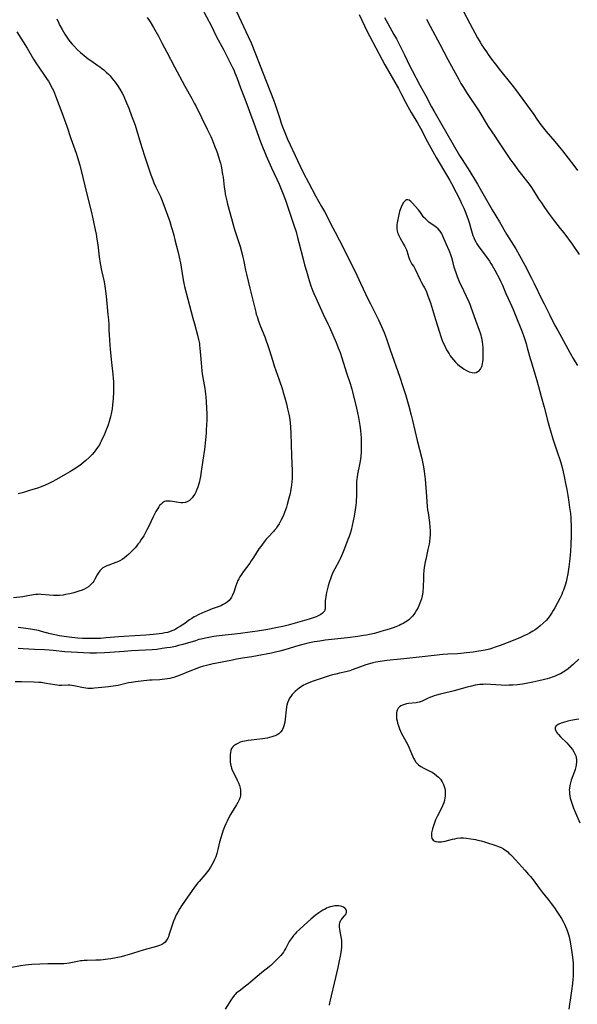
# Model space of a CAD drawing. Units: inches. Extents: x 2033782 to 2038772, y 221327 to 226771.
# Drawn here: x 2035699 to 2035861, y 222560 to 222847 of the extents above; entities that cross this region are included whole.
import ezdxf

# ---------------------------------------------------------------- set-up
doc = ezdxf.new("R2010")
doc.units = ezdxf.units.IN
doc.header["$MEASUREMENT"] = 0
doc.layers.add('c_18_T13S_R18E', color=66, linetype='Continuous')

msp = doc.modelspace()

# ---------------------------------------------------------------- linework, layer by layer
at = {"layer": 'c_18_T13S_R18E'}
for points in [[(2035760.68, 222852.33, 994), (2035765.47, 222842.13, 994), (2035766.29, 222840.25, 994), (2035767.59, 222837.07, 994), (2035769.79, 222831.33, 994), (2035772.82, 222823.62, 994), (2035773.31, 222822.32, 994), (2035773.73, 222821.11, 994), (2035774.65, 222818.18, 994), (2035775.1, 222816.82, 994), (2035775.45, 222815.83, 994), (2035775.91, 222814.61, 994), (2035776.52, 222813.14, 994), (2035776.94, 222812.19, 994), (2035780.58, 222804.34, 994), (2035781.57, 222802.31, 994), (2035782.98, 222799.6, 994), (2035785.07, 222795.73, 994), (2035786.82, 222792.61, 994), (2035787.64, 222791.13, 994), (2035790.14, 222786.38, 994), (2035790.8, 222785.12, 994), (2035792.02, 222782.72, 994), (2035793.58, 222779.71, 994), (2035794.73, 222777.45, 994), (2035796.63, 222773.6, 994), (2035798.2, 222770.2, 994), (2035800.45, 222765.52, 994), (2035801.1, 222764.2, 994), (2035802.64, 222761.14, 994), (2035803.4, 222759.57, 994), (2035804.72, 222756.71, 994), (2035805.09, 222755.85, 994), (2035805.38, 222755.09, 994), (2035805.85, 222753.78, 994), (2035806.86, 222750.84, 994), (2035809.69, 222742.82, 994), (2035810.55, 222740.17, 994), (2035811.26, 222737.83, 994), (2035812.24, 222734.36, 994), (2035812.94, 222731.75, 994), (2035813.31, 222730.25, 994), (2035814.69, 222724.39, 994), (2035816.02, 222719.13, 994), (2035816.32, 222717.74, 994), (2035816.52, 222716.68, 994), (2035816.74, 222715.41, 994), (2035816.95, 222713.9, 994), (2035817.04, 222713.15, 994), (2035817.16, 222711.91, 994), (2035817.45, 222708.11, 994), (2035817.66, 222705.17, 994), (2035817.75, 222704.2, 994), (2035817.86, 222703.36, 994), (2035818.29, 222700.5, 994), (2035818.43, 222699.18, 994), (2035818.48, 222698.15, 994), (2035818.49, 222697.75, 994), (2035818.46, 222696.9, 994), (2035818.39, 222696.05, 994), (2035818.27, 222695, 994), (2035818.15, 222694.21, 994), (2035817.85, 222692.64, 994), (2035817.18, 222689.73, 994), (2035817.04, 222689.08, 994), (2035816.84, 222687.97, 994), (2035816.67, 222686.63, 994), (2035816.55, 222685.21, 994), (2035816.51, 222684.55, 994), (2035816.4, 222681.26, 994), (2035816.37, 222680.7, 994), (2035816.31, 222680.13, 994), (2035816.23, 222679.61, 994), (2035816.13, 222679.1, 994), (2035815.93, 222678.29, 994), (2035815.68, 222677.5, 994), (2035815.32, 222676.55, 994), (2035814.95, 222675.74, 994), (2035814.54, 222674.96, 994), (2035814.11, 222674.27, 994), (2035813.74, 222673.74, 994), (2035813.33, 222673.24, 994), (2035812.8, 222672.68, 994), (2035812.24, 222672.17, 994), (2035811.85, 222671.86, 994), (2035811.36, 222671.52, 994), (2035810.66, 222671.11, 994), (2035809.93, 222670.74, 994), (2035809.44, 222670.52, 994), (2035808.5, 222670.14, 994), (2035807.72, 222669.86, 994), (2035806.51, 222669.45, 994), (2035805.45, 222669.11, 994), (2035804.09, 222668.71, 994), (2035802.24, 222668.21, 994), (2035800.78, 222667.88, 994), (2035799.95, 222667.72, 994), (2035799.07, 222667.56, 994), (2035797.43, 222667.31, 994), (2035794.43, 222666.93, 994), (2035787.91, 222666.19, 994), (2035786.31, 222665.97, 994), (2035784.78, 222665.71, 994), (2035783.34, 222665.42, 994), (2035781.75, 222665.05, 994), (2035779.96, 222664.58, 994), (2035776.4, 222663.53, 994), (2035774.67, 222663.05, 994), (2035773.37, 222662.73, 994), (2035772.19, 222662.47, 994), (2035768.08, 222661.63, 994), (2035766.49, 222661.36, 994), (2035763.8, 222660.95, 994), (2035762.08, 222660.67, 994), (2035760.84, 222660.44, 994), (2035758.37, 222659.94, 994), (2035755.84, 222659.47, 994), (2035755.13, 222659.32, 994), (2035754.44, 222659.17, 994), (2035753.26, 222658.86, 994), (2035752.44, 222658.63, 994), (2035751.16, 222658.22, 994), (2035749.98, 222657.8, 994), (2035748.91, 222657.39, 994), (2035745.08, 222655.82, 994), (2035744.29, 222655.52, 994), (2035743.79, 222655.36, 994), (2035743.28, 222655.22, 994), (2035742.59, 222655.06, 994), (2035741.89, 222654.93, 994), (2035741.1, 222654.82, 994), (2035740.39, 222654.75, 994), (2035739.66, 222654.7, 994), (2035737.43, 222654.59, 994), (2035736.7, 222654.53, 994), (2035732.62, 222654.1, 994), (2035731.47, 222653.93, 994), (2035730.57, 222653.75, 994), (2035727.51, 222653.04, 994), (2035726.79, 222652.9, 994), (2035726.07, 222652.78, 994), (2035724.76, 222652.62, 994), (2035722.74, 222652.45, 994), (2035720.68, 222652.19, 994), (2035720.03, 222652.14, 994), (2035719.39, 222652.13, 994), (2035718.74, 222652.17, 994), (2035718.1, 222652.24, 994), (2035716.96, 222652.45, 994), (2035715.1, 222652.85, 994), (2035714.57, 222652.95, 994), (2035714.03, 222653.03, 994), (2035713.45, 222653.09, 994), (2035712.94, 222653.1, 994), (2035710.98, 222653.04, 994), (2035710.37, 222653.05, 994), (2035709.72, 222653.11, 994), (2035709.07, 222653.2, 994), (2035706.59, 222653.64, 994), (2035705.13, 222653.84, 994), (2035704.39, 222653.92, 994), (2035702.91, 222654, 994), (2035699.38, 222654.09, 994), (2035697.48, 222654.08, 994)], [(2035751.84, 222850.6, 996), (2035754.7, 222845.11, 996), (2035756.14, 222842.24, 996), (2035758.33, 222838.15, 996), (2035760.42, 222834.07, 996), (2035760.9, 222833.08, 996), (2035761.23, 222832.36, 996), (2035761.58, 222831.52, 996), (2035762.13, 222830.15, 996), (2035763.24, 222827.2, 996), (2035764.49, 222823.97, 996), (2035767.07, 222816.9, 996), (2035768.4, 222813.08, 996), (2035768.71, 222812.22, 996), (2035769.21, 222810.92, 996), (2035770.67, 222807.39, 996), (2035771.45, 222805.56, 996), (2035772.2, 222803.89, 996), (2035773.77, 222800.56, 996), (2035774.43, 222799.06, 996), (2035775.24, 222797.13, 996), (2035775.81, 222795.69, 996), (2035776.29, 222794.41, 996), (2035778.67, 222787.43, 996), (2035779.38, 222785.2, 996), (2035779.86, 222783.55, 996), (2035780.23, 222782.14, 996), (2035781.45, 222777.2, 996), (2035781.88, 222775.59, 996), (2035782.4, 222773.78, 996), (2035783.24, 222771, 996), (2035783.73, 222769.47, 996), (2035784.27, 222767.96, 996), (2035784.56, 222767.24, 996), (2035785.13, 222765.93, 996), (2035787.32, 222761.19, 996), (2035788.62, 222758.44, 996), (2035789.1, 222757.38, 996), (2035791.07, 222752.91, 996), (2035791.7, 222751.4, 996), (2035792.21, 222750.05, 996), (2035792.76, 222748.44, 996), (2035794.13, 222744.1, 996), (2035795.19, 222741.04, 996), (2035795.49, 222740.08, 996), (2035795.69, 222739.37, 996), (2035795.88, 222738.62, 996), (2035797.03, 222733.8, 996), (2035797.57, 222731.1, 996), (2035797.99, 222728.78, 996), (2035798.19, 222727.29, 996), (2035798.31, 222726.11, 996), (2035798.37, 222725.16, 996), (2035798.41, 222724.09, 996), (2035798.42, 222723.2, 996), (2035798.4, 222722.17, 996), (2035798.35, 222721.16, 996), (2035798.24, 222719.71, 996), (2035798.06, 222718.37, 996), (2035797.89, 222717.42, 996), (2035797.35, 222714.62, 996), (2035797.2, 222713.7, 996), (2035797.12, 222713.12, 996), (2035797.06, 222712.46, 996), (2035797.01, 222711.66, 996), (2035796.98, 222710.85, 996), (2035796.98, 222708.02, 996), (2035796.96, 222707.16, 996), (2035796.91, 222706.31, 996), (2035796.83, 222705.54, 996), (2035796.64, 222704.17, 996), (2035796.31, 222702.31, 996), (2035795.76, 222699.59, 996), (2035795.44, 222698.24, 996), (2035795.14, 222697.27, 996), (2035794.84, 222696.4, 996), (2035794.51, 222695.53, 996), (2035793.55, 222692.98, 996), (2035792.94, 222691.5, 996), (2035792.65, 222690.83, 996), (2035792.22, 222689.89, 996), (2035791.92, 222689.3, 996), (2035790.65, 222686.97, 996), (2035790.12, 222685.9, 996), (2035789.7, 222684.92, 996), (2035789.49, 222684.34, 996), (2035789.06, 222683.06, 996), (2035788.75, 222682.02, 996), (2035788.45, 222680.89, 996), (2035788.27, 222680.11, 996), (2035788.14, 222679.48, 996), (2035788.04, 222678.87, 996), (2035787.96, 222678.28, 996), (2035787.91, 222677.81, 996), (2035787.89, 222677.35, 996), (2035787.91, 222676.13, 996), (2035787.9, 222675.73, 996), (2035787.86, 222675.37, 996), (2035787.78, 222675.03, 996), (2035787.65, 222674.7, 996), (2035787.41, 222674.35, 996), (2035787.15, 222674.08, 996), (2035786.64, 222673.7, 996), (2035786.04, 222673.38, 996), (2035785.29, 222673.06, 996), (2035784.69, 222672.84, 996), (2035783.25, 222672.38, 996), (2035779.18, 222671.16, 996), (2035777.08, 222670.6, 996), (2035775.51, 222670.23, 996), (2035773.46, 222669.81, 996), (2035771.12, 222669.37, 996), (2035768.17, 222668.87, 996), (2035765.28, 222668.42, 996), (2035763.23, 222668.15, 996), (2035757, 222667.47, 996), (2035755.43, 222667.26, 996), (2035754.5, 222667.11, 996), (2035753, 222666.82, 996), (2035751.78, 222666.54, 996), (2035751.1, 222666.37, 996), (2035750.04, 222666.07, 996), (2035746.37, 222664.96, 996), (2035745.11, 222664.62, 996), (2035744.26, 222664.42, 996), (2035742.78, 222664.12, 996), (2035741.69, 222663.94, 996), (2035740.41, 222663.75, 996), (2035738.77, 222663.55, 996), (2035737.41, 222663.41, 996), (2035735.49, 222663.27, 996), (2035731.42, 222663.08, 996), (2035729.31, 222662.95, 996), (2035725.08, 222662.61, 996), (2035723.52, 222662.52, 996), (2035721.26, 222662.46, 996), (2035720.41, 222662.45, 996), (2035719.27, 222662.47, 996), (2035713.84, 222662.72, 996), (2035712.02, 222662.86, 996), (2035708.57, 222663.22, 996), (2035707.39, 222663.33, 996), (2035706.07, 222663.41, 996), (2035703.12, 222663.54, 996), (2035699.82, 222663.71, 996), (2035698.4, 222663.76, 996)], [(2035797.77, 222848.57, 992), (2035799.3, 222845.22, 992), (2035800.04, 222843.75, 992), (2035801.75, 222840.49, 992), (2035805.3, 222833.91, 992), (2035809.24, 222826.92, 992), (2035809.92, 222825.64, 992), (2035811.28, 222822.97, 992), (2035811.93, 222821.76, 992), (2035812.94, 222819.98, 992), (2035814.9, 222816.72, 992), (2035815.63, 222815.44, 992), (2035817.75, 222811.44, 992), (2035820.26, 222806.89, 992), (2035823.54, 222801.33, 992), (2035824.22, 222800.15, 992), (2035824.66, 222799.31, 992), (2035826.04, 222796.63, 992), (2035827.19, 222794.46, 992), (2035827.57, 222793.68, 992), (2035828.28, 222792.05, 992), (2035828.65, 222791.15, 992), (2035829.44, 222789.08, 992), (2035829.83, 222787.92, 992), (2035830.49, 222785.45, 992), (2035830.7, 222784.78, 992), (2035830.92, 222784.15, 992), (2035831.17, 222783.54, 992), (2035831.44, 222782.93, 992), (2035831.77, 222782.33, 992), (2035832.12, 222781.74, 992), (2035832.49, 222781.16, 992), (2035834.97, 222777.74, 992), (2035835.76, 222776.61, 992), (2035836.17, 222775.98, 992), (2035836.56, 222775.35, 992), (2035837.29, 222774.06, 992), (2035838.75, 222771.35, 992), (2035839.13, 222770.61, 992), (2035839.58, 222769.65, 992), (2035840.58, 222767.22, 992), (2035841.18, 222765.82, 992), (2035842.27, 222763.44, 992), (2035842.64, 222762.6, 992), (2035843.24, 222761.16, 992), (2035845.29, 222756.07, 992), (2035845.79, 222754.68, 992), (2035846.46, 222752.62, 992), (2035846.8, 222751.44, 992), (2035847.66, 222748.32, 992), (2035847.93, 222747.39, 992), (2035849.04, 222743.82, 992), (2035849.6, 222741.9, 992), (2035850.09, 222740.14, 992), (2035850.85, 222737.2, 992), (2035851.69, 222734.14, 992), (2035852.86, 222729.59, 992), (2035853.23, 222728.19, 992), (2035853.52, 222727.17, 992), (2035854.23, 222724.92, 992), (2035855.74, 222720.52, 992), (2035856.19, 222719.13, 992), (2035856.46, 222718.24, 992), (2035856.92, 222716.58, 992), (2035857.25, 222715.25, 992), (2035857.66, 222713.41, 992), (2035857.98, 222711.85, 992), (2035858.3, 222710.17, 992), (2035858.61, 222708.37, 992), (2035858.91, 222706.44, 992), (2035859.12, 222704.88, 992), (2035859.35, 222703.09, 992), (2035859.46, 222701.99, 992), (2035859.53, 222701.15, 992), (2035859.58, 222699.71, 992), (2035859.58, 222698.16, 992), (2035859.55, 222696.69, 992), (2035859.46, 222694.13, 992), (2035859.35, 222692.16, 992), (2035859.26, 222690.98, 992), (2035859.08, 222689.14, 992), (2035858.89, 222687.55, 992), (2035858.6, 222685.59, 992), (2035858.33, 222684.15, 992), (2035858.11, 222683.19, 992), (2035857.92, 222682.5, 992), (2035857.64, 222681.62, 992), (2035857.33, 222680.75, 992), (2035857.09, 222680.16, 992), (2035856.83, 222679.56, 992), (2035856.25, 222678.32, 992), (2035855.62, 222677.07, 992), (2035854.82, 222675.61, 992), (2035854.38, 222674.85, 992), (2035853.99, 222674.23, 992), (2035853.6, 222673.65, 992), (2035852.87, 222672.68, 992), (2035852.26, 222671.97, 992), (2035851.46, 222671.14, 992), (2035850.6, 222670.37, 992), (2035849.86, 222669.79, 992), (2035849.05, 222669.23, 992), (2035848.41, 222668.83, 992), (2035847.41, 222668.26, 992), (2035846.72, 222667.91, 992), (2035846.03, 222667.57, 992), (2035844.82, 222667.03, 992), (2035843.18, 222666.33, 992), (2035840.97, 222665.43, 992), (2035839.67, 222664.92, 992), (2035838.86, 222664.62, 992), (2035837.47, 222664.14, 992), (2035836.4, 222663.81, 992), (2035835.79, 222663.64, 992), (2035834.48, 222663.32, 992), (2035833.4, 222663.09, 992), (2035832.7, 222662.97, 992), (2035831.05, 222662.73, 992), (2035829.11, 222662.49, 992), (2035827.41, 222662.32, 992), (2035826.44, 222662.25, 992), (2035823.63, 222662.1, 992), (2035822.22, 222662.01, 992), (2035819.69, 222661.78, 992), (2035816.17, 222661.4, 992), (2035810.86, 222660.78, 992), (2035805.86, 222660.28, 992), (2035803.95, 222660.02, 992), (2035802.66, 222659.78, 992), (2035801.74, 222659.57, 992), (2035800.83, 222659.32, 992), (2035799.77, 222659, 992), (2035798.96, 222658.72, 992), (2035796.09, 222657.66, 992), (2035795.11, 222657.33, 992), (2035793.93, 222657.01, 992), (2035792.05, 222656.62, 992), (2035790.95, 222656.36, 992), (2035790.01, 222656.09, 992), (2035788.79, 222655.71, 992), (2035787.28, 222655.21, 992), (2035784.39, 222654.23, 992), (2035783.12, 222653.76, 992), (2035782.47, 222653.49, 992), (2035782.03, 222653.29, 992), (2035781.6, 222653.07, 992), (2035781.19, 222652.83, 992), (2035780.72, 222652.53, 992), (2035780.27, 222652.21, 992), (2035779.86, 222651.89, 992), (2035779.09, 222651.22, 992), (2035778.73, 222650.87, 992), (2035778.26, 222650.36, 992), (2035777.85, 222649.81, 992), (2035777.52, 222649.29, 992), (2035777.19, 222648.62, 992), (2035776.93, 222647.92, 992), (2035776.73, 222647.25, 992), (2035776.63, 222646.78, 992), (2035776.5, 222645.92, 992), (2035776.21, 222643.19, 992), (2035776.08, 222642.28, 992), (2035775.86, 222641.3, 992), (2035775.63, 222640.64, 992), (2035775.33, 222640.02, 992), (2035774.95, 222639.48, 992), (2035774.37, 222638.94, 992), (2035773.85, 222638.61, 992), (2035773.26, 222638.34, 992), (2035772.93, 222638.21, 992), (2035772.29, 222638.01, 992), (2035771.62, 222637.84, 992), (2035770.93, 222637.7, 992), (2035769.62, 222637.5, 992), (2035766.35, 222637.12, 992), (2035765.4, 222636.99, 992), (2035764.43, 222636.81, 992), (2035763.78, 222636.66, 992), (2035763.15, 222636.47, 992), (2035762.38, 222636.16, 992), (2035761.83, 222635.86, 992), (2035761.25, 222635.41, 992), (2035760.9, 222635.04, 992), (2035760.62, 222634.62, 992), (2035760.4, 222634.08, 992), (2035760.26, 222633.5, 992), (2035760.18, 222632.82, 992), (2035760.16, 222632.16, 992), (2035760.16, 222631.54, 992), (2035760.22, 222630.73, 992), (2035760.32, 222630.07, 992), (2035760.46, 222629.42, 992), (2035760.62, 222628.89, 992), (2035760.81, 222628.37, 992), (2035761.12, 222627.65, 992), (2035762.22, 222625.42, 992), (2035762.57, 222624.63, 992), (2035762.87, 222623.87, 992), (2035763.09, 222623.1, 992), (2035763.17, 222622.64, 992), (2035763.24, 222622.03, 992), (2035763.24, 222621.43, 992), (2035763.18, 222620.83, 992), (2035763.1, 222620.46, 992), (2035762.84, 222619.68, 992), (2035762.47, 222618.93, 992), (2035762.05, 222618.22, 992), (2035760.89, 222616.44, 992), (2035760.27, 222615.39, 992), (2035759.89, 222614.71, 992), (2035759.27, 222613.49, 992), (2035758.89, 222612.66, 992), (2035758.54, 222611.83, 992), (2035758.07, 222610.61, 992), (2035757.82, 222609.93, 992), (2035757.43, 222608.67, 992), (2035757.11, 222607.39, 992), (2035756.62, 222605.21, 992), (2035756.31, 222604.07, 992), (2035755.98, 222603.12, 992), (2035755.66, 222602.33, 992), (2035755.24, 222601.47, 992), (2035754.85, 222600.78, 992), (2035754.44, 222600.09, 992), (2035753.93, 222599.31, 992), (2035753.58, 222598.82, 992), (2035753.22, 222598.34, 992), (2035752.79, 222597.81, 992), (2035751.12, 222595.9, 992), (2035750.81, 222595.52, 992), (2035750.1, 222594.61, 992), (2035747.93, 222591.61, 992), (2035746.85, 222590.1, 992), (2035746, 222588.81, 992), (2035745.53, 222588.07, 992), (2035744.92, 222586.98, 992), (2035744.49, 222586.15, 992), (2035744.08, 222585.26, 992), (2035743.71, 222584.35, 992), (2035743.28, 222583.2, 992), (2035743.06, 222582.56, 992), (2035742.34, 222580.27, 992), (2035742.18, 222579.82, 992), (2035742.01, 222579.4, 992), (2035741.66, 222578.77, 992), (2035741.25, 222578.27, 992), (2035740.77, 222577.85, 992), (2035740.42, 222577.63, 992), (2035740.04, 222577.43, 992), (2035739.55, 222577.22, 992), (2035739.04, 222577.04, 992), (2035738.05, 222576.76, 992), (2035735.8, 222576.16, 992), (2035734.56, 222575.81, 992), (2035733.82, 222575.58, 992), (2035731.4, 222574.8, 992), (2035730.74, 222574.6, 992), (2035729.34, 222574.22, 992), (2035728.42, 222573.99, 992), (2035726.98, 222573.67, 992), (2035725.43, 222573.38, 992), (2035724.48, 222573.23, 992), (2035723.12, 222573.07, 992), (2035722.42, 222573.01, 992), (2035721.05, 222572.96, 992), (2035718.46, 222572.91, 992), (2035717.59, 222572.86, 992), (2035717.07, 222572.81, 992), (2035716.56, 222572.75, 992), (2035715.71, 222572.6, 992), (2035713.74, 222572.16, 992), (2035713.25, 222572.07, 992), (2035712.6, 222571.99, 992), (2035711.68, 222571.94, 992), (2035710.76, 222571.92, 992), (2035708, 222571.96, 992), (2035707.06, 222571.94, 992), (2035702.35, 222571.72, 992), (2035701.44, 222571.66, 992), (2035700.53, 222571.55, 992), (2035699.07, 222571.31, 992), (2035696.06, 222570.7, 992)], [(2035805.18, 222847.68, 990), (2035806.15, 222845.88, 990), (2035807.94, 222842.74, 990), (2035808.64, 222841.44, 990), (2035811, 222836.79, 990), (2035812.56, 222833.51, 990), (2035813.24, 222832.17, 990), (2035815.47, 222827.97, 990), (2035817.19, 222824.85, 990), (2035818.89, 222821.6, 990), (2035819.51, 222820.48, 990), (2035821.47, 222817.05, 990), (2035827.05, 222807.48, 990), (2035827.78, 222806.26, 990), (2035830.01, 222802.78, 990), (2035831.67, 222800.11, 990), (2035832.28, 222799.08, 990), (2035836.56, 222791.57, 990), (2035838.67, 222788.09, 990), (2035840.74, 222784.56, 990), (2035843.42, 222780.2, 990), (2035844.52, 222778.31, 990), (2035846.05, 222775.51, 990), (2035848.03, 222771.72, 990), (2035848.83, 222770.12, 990), (2035851.06, 222765.46, 990), (2035851.69, 222764.19, 990), (2035853.31, 222761.09, 990), (2035854.75, 222758.13, 990), (2035855.68, 222756.41, 990), (2035857.33, 222753.47, 990), (2035859.29, 222749.87, 990), (2035860.2, 222748.27, 990), (2035860.76, 222747.31, 990), (2035861.41, 222746.29, 990)], [(2035828.04, 222849.76, 986), (2035830.06, 222845.89, 986), (2035832.3, 222841.72, 986), (2035833.03, 222840.43, 986), (2035833.54, 222839.6, 986), (2035834.09, 222838.74, 986), (2035834.87, 222837.61, 986), (2035835.39, 222836.88, 986), (2035836.41, 222835.5, 986), (2035837.41, 222834.16, 986), (2035838.73, 222832.48, 986), (2035842.31, 222828.05, 986), (2035843.08, 222827.05, 986), (2035845.47, 222823.73, 986), (2035848.71, 222819.36, 986), (2035849.62, 222818.07, 986), (2035850.79, 222816.35, 986), (2035851.51, 222815.36, 986), (2035852.28, 222814.4, 986), (2035854.81, 222811.51, 986), (2035855.7, 222810.47, 986), (2035857.05, 222808.82, 986), (2035860.35, 222804.5, 986), (2035861.39, 222803.11, 986)], [(2035709.62, 222847.31, 1000), (2035710.22, 222846.01, 1000), (2035710.54, 222845.37, 1000), (2035711.2, 222844.17, 1000), (2035712.01, 222842.8, 1000), (2035712.38, 222842.22, 1000), (2035713.2, 222841.04, 1000), (2035713.59, 222840.53, 1000), (2035714.14, 222839.87, 1000), (2035714.68, 222839.27, 1000), (2035715.58, 222838.35, 1000), (2035716.57, 222837.43, 1000), (2035717.59, 222836.57, 1000), (2035718.83, 222835.63, 1000), (2035719.55, 222835.1, 1000), (2035721.64, 222833.69, 1000), (2035722.23, 222833.27, 1000), (2035722.68, 222832.92, 1000), (2035723.37, 222832.36, 1000), (2035724.03, 222831.77, 1000), (2035724.63, 222831.2, 1000), (2035725.2, 222830.62, 1000), (2035725.73, 222830.02, 1000), (2035726.21, 222829.43, 1000), (2035726.68, 222828.82, 1000), (2035727.35, 222827.86, 1000), (2035728.02, 222826.81, 1000), (2035728.69, 222825.63, 1000), (2035729.07, 222824.88, 1000), (2035729.41, 222824.15, 1000), (2035730.01, 222822.78, 1000), (2035730.64, 222821.2, 1000), (2035731.46, 222819.04, 1000), (2035731.99, 222817.59, 1000), (2035732.45, 222816.25, 1000), (2035733.19, 222813.95, 1000), (2035734.44, 222809.82, 1000), (2035735.31, 222807.05, 1000), (2035736.17, 222804.39, 1000), (2035737.05, 222801.8, 1000), (2035737.6, 222800.32, 1000), (2035737.95, 222799.5, 1000), (2035738.53, 222798.23, 1000), (2035739.85, 222795.48, 1000), (2035740.2, 222794.68, 1000), (2035740.59, 222793.73, 1000), (2035741.24, 222791.95, 1000), (2035742.56, 222788.17, 1000), (2035743.03, 222786.75, 1000), (2035743.29, 222785.92, 1000), (2035743.75, 222784.22, 1000), (2035744.1, 222782.84, 1000), (2035744.99, 222779.17, 1000), (2035745.51, 222776.91, 1000), (2035745.67, 222776.13, 1000), (2035745.89, 222774.93, 1000), (2035746.47, 222771.22, 1000), (2035746.66, 222770.24, 1000), (2035746.87, 222769.32, 1000), (2035749.3, 222760.05, 1000), (2035749.75, 222758.4, 1000), (2035750.68, 222755.11, 1000), (2035750.97, 222753.87, 1000), (2035751.2, 222752.66, 1000), (2035751.28, 222752.12, 1000), (2035751.37, 222751.31, 1000), (2035751.7, 222747, 1000), (2035751.93, 222744.66, 1000), (2035752.04, 222743.83, 1000), (2035752.21, 222742.76, 1000), (2035752.8, 222739.58, 1000), (2035752.92, 222738.75, 1000), (2035753.03, 222737.91, 1000), (2035753.11, 222737.15, 1000), (2035753.21, 222735.54, 1000), (2035753.34, 222732.14, 1000), (2035753.35, 222731.15, 1000), (2035753.34, 222730.19, 1000), (2035753.3, 222729.07, 1000), (2035753.21, 222727.31, 1000), (2035753.15, 222726.51, 1000), (2035753, 222724.64, 1000), (2035752.8, 222722.67, 1000), (2035752.69, 222721.78, 1000), (2035752.22, 222718.67, 1000), (2035751.76, 222715.35, 1000), (2035751.53, 222713.89, 1000), (2035751.37, 222713.08, 1000), (2035751.22, 222712.45, 1000), (2035751.05, 222711.82, 1000), (2035750.73, 222710.8, 1000), (2035750.49, 222710.16, 1000), (2035750.14, 222709.36, 1000), (2035749.84, 222708.77, 1000), (2035749.5, 222708.23, 1000), (2035749.13, 222707.72, 1000), (2035748.92, 222707.48, 1000), (2035748.32, 222706.94, 1000), (2035747.65, 222706.54, 1000), (2035747.04, 222706.31, 1000), (2035746.4, 222706.2, 1000), (2035745.77, 222706.2, 1000), (2035745.13, 222706.29, 1000), (2035743.35, 222706.67, 1000), (2035742.69, 222706.75, 1000), (2035742.04, 222706.77, 1000), (2035741.43, 222706.7, 1000), (2035741, 222706.58, 1000), (2035740.48, 222706.28, 1000), (2035739.93, 222705.78, 1000), (2035739.63, 222705.42, 1000), (2035739.35, 222705.03, 1000), (2035739.06, 222704.59, 1000), (2035738.55, 222703.72, 1000), (2035738.02, 222702.74, 1000), (2035737.74, 222702.15, 1000), (2035736.37, 222699.23, 1000), (2035735.93, 222698.34, 1000), (2035735.64, 222697.79, 1000), (2035735, 222696.66, 1000), (2035734.29, 222695.53, 1000), (2035733.72, 222694.71, 1000), (2035733.32, 222694.17, 1000), (2035732.9, 222693.65, 1000), (2035732.46, 222693.15, 1000), (2035731.52, 222692.18, 1000), (2035730.62, 222691.31, 1000), (2035729.97, 222690.73, 1000), (2035729.36, 222690.22, 1000), (2035728.72, 222689.76, 1000), (2035728.06, 222689.37, 1000), (2035727.66, 222689.17, 1000), (2035726.89, 222688.85, 1000), (2035724.83, 222688.11, 1000), (2035724.25, 222687.88, 1000), (2035723.69, 222687.61, 1000), (2035723.11, 222687.25, 1000), (2035722.63, 222686.86, 1000), (2035722.21, 222686.4, 1000), (2035721.7, 222685.72, 1000), (2035721.4, 222685.21, 1000), (2035720.71, 222683.97, 1000), (2035720.4, 222683.44, 1000), (2035720.11, 222683.03, 1000), (2035719.8, 222682.65, 1000), (2035719.36, 222682.2, 1000), (2035718.87, 222681.8, 1000), (2035718.22, 222681.38, 1000), (2035717.53, 222681.03, 1000), (2035716.8, 222680.73, 1000), (2035716.4, 222680.58, 1000), (2035715.45, 222680.26, 1000), (2035714.58, 222680.02, 1000), (2035713.46, 222679.75, 1000), (2035712.23, 222679.49, 1000), (2035711.46, 222679.36, 1000), (2035710.44, 222679.24, 1000), (2035709.83, 222679.21, 1000), (2035709.22, 222679.2, 1000), (2035708.65, 222679.22, 1000), (2035707.56, 222679.29, 1000), (2035705.06, 222679.56, 1000), (2035704.72, 222679.58, 1000), (2035704.12, 222679.57, 1000), (2035703.58, 222679.53, 1000), (2035702.88, 222679.42, 1000), (2035701.24, 222679.11, 1000), (2035699.74, 222678.89, 1000), (2035697.04, 222678.59, 1000)], [(2035736.01, 222847.64, 998), (2035736.84, 222846.37, 998), (2035737.82, 222844.72, 998), (2035739.26, 222842.18, 998), (2035740.41, 222840.07, 998), (2035741.76, 222837.52, 998), (2035743.95, 222833.24, 998), (2035746.98, 222827.69, 998), (2035749.01, 222824.1, 998), (2035749.72, 222822.74, 998), (2035750.15, 222821.9, 998), (2035753.5, 222815.15, 998), (2035754.51, 222813, 998), (2035755.03, 222811.81, 998), (2035755.65, 222810.28, 998), (2035756.27, 222808.62, 998), (2035756.89, 222806.78, 998), (2035757.1, 222806.12, 998), (2035757.35, 222805.2, 998), (2035757.53, 222804.45, 998), (2035757.8, 222803.13, 998), (2035758, 222801.93, 998), (2035758.11, 222801.11, 998), (2035758.46, 222798.2, 998), (2035758.6, 222797.15, 998), (2035758.76, 222796.14, 998), (2035758.9, 222795.41, 998), (2035759.17, 222794.21, 998), (2035759.41, 222793.26, 998), (2035760.53, 222789.1, 998), (2035760.95, 222787.65, 998), (2035761.49, 222785.89, 998), (2035762.75, 222782.12, 998), (2035763.11, 222780.93, 998), (2035763.61, 222779.13, 998), (2035763.92, 222777.81, 998), (2035764.09, 222777.03, 998), (2035764.67, 222774.06, 998), (2035764.93, 222772.85, 998), (2035765.96, 222768.76, 998), (2035767.63, 222761.81, 998), (2035767.81, 222761.15, 998), (2035768.02, 222760.49, 998), (2035768.47, 222759.19, 998), (2035769.07, 222757.6, 998), (2035770.27, 222754.65, 998), (2035770.62, 222753.73, 998), (2035771.2, 222752.11, 998), (2035771.58, 222750.91, 998), (2035772.65, 222747.48, 998), (2035773.06, 222746.2, 998), (2035774.47, 222742.1, 998), (2035775.43, 222739.23, 998), (2035775.67, 222738.43, 998), (2035776.12, 222736.88, 998), (2035776.59, 222735.06, 998), (2035776.93, 222733.66, 998), (2035777.26, 222732.1, 998), (2035777.44, 222731.13, 998), (2035777.63, 222729.65, 998), (2035777.76, 222728.16, 998), (2035777.83, 222726.55, 998), (2035778.03, 222719.9, 998), (2035778.26, 222715.6, 998), (2035778.28, 222714.15, 998), (2035778.24, 222713.16, 998), (2035778.21, 222712.59, 998), (2035778.08, 222711.37, 998), (2035778, 222710.77, 998), (2035777.77, 222709.55, 998), (2035777.64, 222708.93, 998), (2035777.32, 222707.62, 998), (2035776.83, 222705.8, 998), (2035776.59, 222705, 998), (2035776.33, 222704.19, 998), (2035776.05, 222703.42, 998), (2035775.76, 222702.69, 998), (2035775.45, 222701.98, 998), (2035775.1, 222701.27, 998), (2035774.78, 222700.68, 998), (2035774.44, 222700.1, 998), (2035774.01, 222699.44, 998), (2035773.55, 222698.8, 998), (2035773.14, 222698.28, 998), (2035772.79, 222697.88, 998), (2035771.24, 222696.23, 998), (2035770.71, 222695.65, 998), (2035770.1, 222694.91, 998), (2035769.58, 222694.23, 998), (2035769.08, 222693.53, 998), (2035768.59, 222692.81, 998), (2035767.01, 222690.33, 998), (2035766.34, 222689.32, 998), (2035765.9, 222688.7, 998), (2035763.99, 222686.09, 998), (2035763.51, 222685.39, 998), (2035763.05, 222684.69, 998), (2035762.72, 222684.13, 998), (2035762.42, 222683.56, 998), (2035762.1, 222682.85, 998), (2035761.82, 222682.09, 998), (2035761.21, 222680.18, 998), (2035760.86, 222679.3, 998), (2035760.55, 222678.71, 998), (2035760.19, 222678.16, 998), (2035759.86, 222677.78, 998), (2035759.33, 222677.31, 998), (2035758.74, 222676.9, 998), (2035758.17, 222676.58, 998), (2035757.7, 222676.36, 998), (2035757.23, 222676.16, 998), (2035754.95, 222675.31, 998), (2035753.59, 222674.76, 998), (2035752.16, 222674.15, 998), (2035750.84, 222673.56, 998), (2035750.19, 222673.24, 998), (2035749.73, 222672.99, 998), (2035749.03, 222672.58, 998), (2035748.36, 222672.14, 998), (2035746.65, 222670.91, 998), (2035745.68, 222670.27, 998), (2035744.87, 222669.77, 998), (2035744.31, 222669.45, 998), (2035743.74, 222669.16, 998), (2035743.16, 222668.9, 998), (2035742.5, 222668.66, 998), (2035741.94, 222668.49, 998), (2035741.19, 222668.32, 998), (2035740.38, 222668.17, 998), (2035739.47, 222668.03, 998), (2035737.75, 222667.84, 998), (2035735.62, 222667.68, 998), (2035729.16, 222667.31, 998), (2035727.59, 222667.18, 998), (2035724.08, 222666.86, 998), (2035722.4, 222666.74, 998), (2035720.94, 222666.69, 998), (2035720.14, 222666.68, 998), (2035718.68, 222666.7, 998), (2035717.15, 222666.75, 998), (2035715.77, 222666.85, 998), (2035714.03, 222667.01, 998), (2035712.44, 222667.21, 998), (2035710.44, 222667.52, 998), (2035709.12, 222667.77, 998), (2035707.75, 222668.08, 998), (2035705.17, 222668.78, 998), (2035704.33, 222668.99, 998), (2035703.73, 222669.12, 998), (2035702.03, 222669.42, 998), (2035699.96, 222669.71, 998), (2035698.4, 222669.88, 998)], [(2035817.43, 222847.16, 988), (2035818.48, 222845.17, 988), (2035821.33, 222839.92, 988), (2035823.67, 222835.39, 988), (2035826.83, 222829.58, 988), (2035827.47, 222828.45, 988), (2035828.18, 222827.24, 988), (2035829.08, 222825.81, 988), (2035832.65, 222820.44, 988), (2035835.43, 222815.92, 988), (2035837.29, 222813.03, 988), (2035838.17, 222811.72, 988), (2035840, 222809.1, 988), (2035841.95, 222806.21, 988), (2035842.94, 222804.79, 988), (2035844.07, 222803.27, 988), (2035846.6, 222800.06, 988), (2035847.31, 222799.1, 988), (2035847.83, 222798.37, 988), (2035848.68, 222797.09, 988), (2035850.1, 222794.86, 988), (2035850.9, 222793.62, 988), (2035851.8, 222792.31, 988), (2035852.99, 222790.65, 988), (2035854.47, 222788.69, 988), (2035856.43, 222786.22, 988), (2035857.44, 222784.9, 988), (2035859.84, 222781.6, 988), (2035861.95, 222778.63, 988)], [(2035698.04, 222843.51, 1002), (2035700.97, 222838.75, 1002), (2035702.87, 222835.55, 1002), (2035703.56, 222834.44, 1002), (2035704.56, 222832.9, 1002), (2035706.07, 222830.75, 1002), (2035706.84, 222829.63, 1002), (2035707.2, 222829.06, 1002), (2035707.58, 222828.43, 1002), (2035707.94, 222827.79, 1002), (2035708.32, 222827.05, 1002), (2035708.64, 222826.38, 1002), (2035709.3, 222824.81, 1002), (2035711.44, 222819.23, 1002), (2035712.04, 222817.58, 1002), (2035712.6, 222815.95, 1002), (2035713.77, 222812.41, 1002), (2035715.31, 222808.09, 1002), (2035715.8, 222806.61, 1002), (2035716.02, 222805.87, 1002), (2035716.37, 222804.58, 1002), (2035717.27, 222801.04, 1002), (2035718.44, 222796.14, 1002), (2035719.77, 222790.8, 1002), (2035720.37, 222788.15, 1002), (2035720.85, 222785.82, 1002), (2035721.09, 222784.57, 1002), (2035721.34, 222783.11, 1002), (2035721.58, 222781.45, 1002), (2035722, 222777.88, 1002), (2035722.3, 222775.94, 1002), (2035722.68, 222773.91, 1002), (2035723.41, 222770.65, 1002), (2035723.64, 222769.4, 1002), (2035723.76, 222768.67, 1002), (2035723.87, 222767.88, 1002), (2035724.03, 222766.49, 1002), (2035724.54, 222761.16, 1002), (2035724.68, 222759.59, 1002), (2035724.78, 222758.16, 1002), (2035724.86, 222756.64, 1002), (2035724.98, 222753.73, 1002), (2035725.08, 222752.19, 1002), (2035725.19, 222751.01, 1002), (2035725.42, 222749.01, 1002), (2035725.69, 222746.26, 1002), (2035725.98, 222743.76, 1002), (2035726.1, 222742.35, 1002), (2035726.14, 222741.66, 1002), (2035726.19, 222740.15, 1002), (2035726.17, 222738.56, 1002), (2035726.07, 222736.54, 1002), (2035726, 222735.65, 1002), (2035725.92, 222734.76, 1002), (2035725.77, 222733.65, 1002), (2035725.59, 222732.7, 1002), (2035725.26, 222731.3, 1002), (2035724.87, 222729.89, 1002), (2035724.58, 222728.96, 1002), (2035724.3, 222728.18, 1002), (2035724.05, 222727.51, 1002), (2035723.42, 222726, 1002), (2035723.02, 222725.11, 1002), (2035722.59, 222724.19, 1002), (2035722.3, 222723.62, 1002), (2035722.05, 222723.16, 1002), (2035721.56, 222722.35, 1002), (2035721.07, 222721.66, 1002), (2035720.54, 222721, 1002), (2035719.97, 222720.36, 1002), (2035719.1, 222719.48, 1002), (2035718.15, 222718.61, 1002), (2035717.53, 222718.08, 1002), (2035716.95, 222717.61, 1002), (2035716.36, 222717.16, 1002), (2035715.85, 222716.79, 1002), (2035714.87, 222716.15, 1002), (2035713.46, 222715.27, 1002), (2035712.11, 222714.48, 1002), (2035709.58, 222713.07, 1002), (2035708.26, 222712.35, 1002), (2035707.36, 222711.9, 1002), (2035706.25, 222711.39, 1002), (2035705.06, 222710.91, 1002), (2035704.06, 222710.55, 1002), (2035701.68, 222709.8, 1002), (2035700.28, 222709.37, 1002), (2035699.55, 222709.16, 1002), (2035698.35, 222708.87, 1002)], [(2035861.81, 222660.68, 990), (2035860.27, 222659.24, 990), (2035859.53, 222658.59, 990), (2035858.69, 222657.91, 990), (2035858, 222657.41, 990), (2035857.28, 222656.94, 990), (2035856.44, 222656.45, 990), (2035855.7, 222656.08, 990), (2035854.93, 222655.75, 990), (2035854.34, 222655.52, 990), (2035853.32, 222655.18, 990), (2035852.62, 222654.97, 990), (2035851.43, 222654.65, 990), (2035850.19, 222654.35, 990), (2035848.45, 222653.97, 990), (2035846.99, 222653.67, 990), (2035845.53, 222653.41, 990), (2035844.61, 222653.29, 990), (2035843.94, 222653.22, 990), (2035842.6, 222653.11, 990), (2035841.41, 222653.07, 990), (2035840.59, 222653.06, 990), (2035839.14, 222653.11, 990), (2035836.08, 222653.32, 990), (2035834.64, 222653.36, 990), (2035833.92, 222653.34, 990), (2035832.97, 222653.27, 990), (2035832.3, 222653.18, 990), (2035831.64, 222653.08, 990), (2035830.57, 222652.85, 990), (2035829.23, 222652.51, 990), (2035825.47, 222651.46, 990), (2035824.33, 222651.17, 990), (2035821.41, 222650.48, 990), (2035820.34, 222650.2, 990), (2035819.64, 222649.99, 990), (2035818.95, 222649.74, 990), (2035818.58, 222649.6, 990), (2035817.72, 222649.22, 990), (2035816.13, 222648.48, 990), (2035815.25, 222648.16, 990), (2035814.78, 222648.04, 990), (2035814.38, 222647.97, 990), (2035812.2, 222647.76, 990), (2035811.57, 222647.65, 990), (2035810.97, 222647.51, 990), (2035810.41, 222647.32, 990), (2035809.89, 222647.06, 990), (2035809.56, 222646.83, 990), (2035809.15, 222646.38, 990), (2035808.92, 222645.98, 990), (2035808.77, 222645.54, 990), (2035808.67, 222645.06, 990), (2035808.63, 222644.6, 990), (2035808.63, 222644.13, 990), (2035808.72, 222643.28, 990), (2035808.85, 222642.67, 990), (2035809.01, 222642.05, 990), (2035809.26, 222641.27, 990), (2035809.58, 222640.39, 990), (2035809.86, 222639.71, 990), (2035810.17, 222639.03, 990), (2035810.55, 222638.3, 990), (2035811.94, 222635.71, 990), (2035812.28, 222635.03, 990), (2035812.79, 222633.9, 990), (2035813.67, 222631.83, 990), (2035813.92, 222631.33, 990), (2035814.32, 222630.68, 990), (2035814.69, 222630.25, 990), (2035815.11, 222629.87, 990), (2035815.78, 222629.41, 990), (2035816.62, 222628.95, 990), (2035818.39, 222628.08, 990), (2035819.03, 222627.73, 990), (2035819.74, 222627.29, 990), (2035820.38, 222626.82, 990), (2035820.96, 222626.29, 990), (2035821.25, 222625.98, 990), (2035821.47, 222625.71, 990), (2035821.96, 222624.97, 990), (2035822.35, 222624.2, 990), (2035822.57, 222623.61, 990), (2035822.75, 222623, 990), (2035822.83, 222622.54, 990), (2035822.88, 222622.08, 990), (2035822.9, 222621.27, 990), (2035822.87, 222620.76, 990), (2035822.8, 222620.24, 990), (2035822.65, 222619.53, 990), (2035822.44, 222618.82, 990), (2035822.1, 222617.95, 990), (2035821.58, 222616.87, 990), (2035820.59, 222615.01, 990), (2035820.3, 222614.44, 990), (2035820.04, 222613.87, 990), (2035819.71, 222613.01, 990), (2035819.45, 222612.17, 990), (2035819.18, 222611.2, 990), (2035818.92, 222610.1, 990), (2035818.86, 222609.68, 990), (2035818.84, 222609, 990), (2035818.99, 222608.47, 990), (2035819.35, 222607.97, 990), (2035819.67, 222607.75, 990), (2035820.04, 222607.6, 990), (2035820.33, 222607.52, 990), (2035820.82, 222607.45, 990), (2035821.35, 222607.45, 990), (2035821.79, 222607.49, 990), (2035822.24, 222607.56, 990), (2035822.87, 222607.69, 990), (2035825.03, 222608.23, 990), (2035825.7, 222608.37, 990), (2035826.38, 222608.49, 990), (2035827.32, 222608.58, 990), (2035828.2, 222608.59, 990), (2035829.06, 222608.53, 990), (2035830.35, 222608.36, 990), (2035831.69, 222608.12, 990), (2035832.36, 222607.97, 990), (2035833.35, 222607.72, 990), (2035834.65, 222607.34, 990), (2035837.61, 222606.42, 990), (2035838.62, 222606.05, 990), (2035839.15, 222605.8, 990), (2035839.85, 222605.42, 990), (2035840.29, 222605.14, 990), (2035840.71, 222604.82, 990), (2035841.09, 222604.52, 990), (2035841.46, 222604.19, 990), (2035841.91, 222603.76, 990), (2035842.35, 222603.31, 990), (2035844.34, 222601.11, 990), (2035846.12, 222599.18, 990), (2035847.18, 222597.99, 990), (2035847.7, 222597.38, 990), (2035848.52, 222596.35, 990), (2035850.24, 222593.93, 990), (2035851.1, 222592.79, 990), (2035852.88, 222590.63, 990), (2035853.77, 222589.51, 990), (2035854.71, 222588.23, 990), (2035855.42, 222587.2, 990), (2035856.23, 222585.97, 990), (2035856.74, 222585.14, 990), (2035857.35, 222584.05, 990), (2035857.67, 222583.43, 990), (2035857.98, 222582.79, 990), (2035858.25, 222582.15, 990), (2035858.46, 222581.61, 990), (2035858.65, 222581.06, 990), (2035858.83, 222580.44, 990), (2035858.99, 222579.81, 990), (2035859.2, 222578.79, 990), (2035859.49, 222577.11, 990), (2035859.87, 222574.49, 990), (2035860.05, 222573.05, 990), (2035860.15, 222572.02, 990), (2035860.2, 222571.09, 990), (2035860.22, 222570.17, 990), (2035860.21, 222569.24, 990), (2035860.17, 222568.24, 990), (2035860.11, 222567.41, 990), (2035859.98, 222566.16, 990), (2035859.71, 222564, 990), (2035859.34, 222561.33, 990), (2035859.15, 222560.15, 990), (2035858.89, 222558.66, 990)], [(2035861.86, 222643.24, 988), (2035861.16, 222643.12, 988), (2035859.51, 222642.79, 988), (2035858.64, 222642.59, 988), (2035857.37, 222642.25, 988), (2035856.64, 222642.01, 988), (2035856.02, 222641.76, 988), (2035855.5, 222641.48, 988), (2035855.22, 222641.26, 988), (2035854.93, 222640.88, 988), (2035854.9, 222640.31, 988), (2035855.08, 222639.84, 988), (2035855.31, 222639.46, 988), (2035855.59, 222639.06, 988), (2035855.86, 222638.72, 988), (2035856.48, 222638.03, 988), (2035858.28, 222636.26, 988), (2035858.84, 222635.68, 988), (2035859.37, 222635.08, 988), (2035859.96, 222634.33, 988), (2035860.36, 222633.71, 988), (2035860.69, 222633.08, 988), (2035860.91, 222632.56, 988), (2035861.06, 222632.03, 988), (2035861.15, 222631.39, 988), (2035861.16, 222630.75, 988), (2035861.09, 222629.94, 988), (2035860.97, 222629.3, 988), (2035860.77, 222628.56, 988), (2035860.57, 222627.96, 988), (2035859.62, 222625.42, 988), (2035859.37, 222624.64, 988), (2035859.19, 222623.87, 988), (2035859.08, 222623.12, 988), (2035859.05, 222622.58, 988), (2035859.06, 222622.04, 988), (2035859.12, 222621.42, 988), (2035859.21, 222620.81, 988), (2035859.34, 222620.19, 988), (2035859.59, 222619.27, 988), (2035859.85, 222618.42, 988), (2035860.28, 222617.23, 988), (2035860.81, 222615.94, 988), (2035862.08, 222612.97, 988)], [(2035789.18, 222559.85, 990), (2035789.26, 222560.53, 990), (2035789.39, 222561.3, 990), (2035789.7, 222562.63, 990), (2035790.63, 222566.23, 990), (2035791.66, 222570.85, 990), (2035792.09, 222572.83, 990), (2035792.34, 222574.14, 990), (2035792.51, 222575.21, 990), (2035792.6, 222575.91, 990), (2035792.69, 222576.76, 990), (2035792.74, 222577.49, 990), (2035792.75, 222578.21, 990), (2035792.71, 222578.84, 990), (2035792.58, 222579.78, 990), (2035792.12, 222581.93, 990), (2035792.04, 222582.7, 990), (2035792.06, 222583.43, 990), (2035792.14, 222583.83, 990), (2035792.24, 222584.16, 990), (2035792.49, 222584.66, 990), (2035792.69, 222584.94, 990), (2035792.91, 222585.2, 990), (2035793.52, 222585.85, 990), (2035793.75, 222586.13, 990), (2035793.96, 222586.48, 990), (2035794.09, 222586.84, 990), (2035794.13, 222587.31, 990), (2035793.88, 222587.87, 990), (2035793.57, 222588.18, 990), (2035793.18, 222588.41, 990), (2035792.72, 222588.6, 990), (2035792.35, 222588.7, 990), (2035791.9, 222588.79, 990), (2035791.42, 222588.83, 990), (2035790.65, 222588.79, 990), (2035789.91, 222588.65, 990), (2035789.34, 222588.49, 990), (2035788.77, 222588.29, 990), (2035788.3, 222588.09, 990), (2035787.84, 222587.85, 990), (2035787.24, 222587.52, 990), (2035786.65, 222587.15, 990), (2035786.05, 222586.75, 990), (2035784.97, 222585.95, 990), (2035783.69, 222584.9, 990), (2035781.72, 222583.16, 990), (2035780.38, 222581.93, 990), (2035779.56, 222581.12, 990), (2035779.09, 222580.62, 990), (2035778.64, 222580.12, 990), (2035778.22, 222579.59, 990), (2035777.68, 222578.84, 990), (2035777.42, 222578.43, 990), (2035777.11, 222577.88, 990), (2035776.43, 222576.52, 990), (2035776.07, 222575.86, 990), (2035775.73, 222575.33, 990), (2035775.34, 222574.83, 990), (2035774.93, 222574.36, 990), (2035773.62, 222572.94, 990), (2035773.15, 222572.46, 990), (2035772.57, 222571.91, 990), (2035772.06, 222571.47, 990), (2035771.53, 222571.03, 990), (2035769.45, 222569.38, 990), (2035768.64, 222568.72, 990), (2035767.51, 222567.76, 990), (2035765.44, 222565.99, 990), (2035764.66, 222565.36, 990), (2035762.77, 222563.99, 990), (2035762.37, 222563.67, 990), (2035761.98, 222563.33, 990), (2035761.6, 222562.94, 990), (2035761.36, 222562.66, 990), (2035760.84, 222561.99, 990), (2035760.57, 222561.6, 990), (2035758.71, 222558.68, 990)]]:
    msp.add_polyline3d(points, dxfattribs=at)
msp.add_polyline3d([(2035828.28, 222767.99, 992), (2035827.07, 222770.68, 992), (2035826.47, 222772.13, 992), (2035826.07, 222773.23, 992), (2035825.71, 222774.3, 992), (2035825.53, 222774.87, 992), (2035825.16, 222776.2, 992), (2035824.8, 222777.61, 992), (2035824.54, 222778.49, 992), (2035824.26, 222779.29, 992), (2035824.06, 222779.74, 992), (2035823.12, 222781.72, 992), (2035822.84, 222782.36, 992), (2035822.22, 222783.92, 992), (2035822, 222784.38, 992), (2035821.76, 222784.82, 992), (2035821.37, 222785.4, 992), (2035820.8, 222786.03, 992), (2035820.37, 222786.42, 992), (2035819.9, 222786.79, 992), (2035818.12, 222788.06, 992), (2035817.58, 222788.49, 992), (2035817.08, 222788.96, 992), (2035816.69, 222789.4, 992), (2035816.25, 222789.98, 992), (2035815.44, 222791.11, 992), (2035815.05, 222791.6, 992), (2035813.25, 222793.64, 992), (2035812.82, 222794.08, 992), (2035812.4, 222794.42, 992), (2035811.98, 222794.57, 992), (2035811.63, 222794.51, 992), (2035811.29, 222794.31, 992), (2035811.01, 222794.05, 992), (2035810.74, 222793.73, 992), (2035810.35, 222793.11, 992), (2035809.99, 222792.39, 992), (2035809.61, 222791.39, 992), (2035809.52, 222791.08, 992), (2035809.32, 222790.28, 992), (2035808.88, 222787.86, 992), (2035808.8, 222787.26, 992), (2035808.75, 222786.67, 992), (2035808.76, 222786.09, 992), (2035808.84, 222785.51, 992), (2035808.97, 222785.05, 992), (2035809.13, 222784.6, 992), (2035809.36, 222784.09, 992), (2035809.62, 222783.59, 992), (2035810.75, 222781.62, 992), (2035811, 222781.15, 992), (2035811.29, 222780.55, 992), (2035811.55, 222779.95, 992), (2035811.77, 222779.35, 992), (2035811.89, 222779, 992), (2035812.26, 222777.72, 992), (2035812.47, 222777.11, 992), (2035812.63, 222776.72, 992), (2035812.92, 222776.19, 992), (2035813.15, 222775.82, 992), (2035813.68, 222775.1, 992), (2035813.94, 222774.71, 992), (2035814.16, 222774.29, 992), (2035815.54, 222771.23, 992), (2035815.93, 222770.48, 992), (2035816.58, 222769.39, 992), (2035816.88, 222768.84, 992), (2035817.29, 222767.97, 992), (2035817.85, 222766.58, 992), (2035818.59, 222764.51, 992), (2035818.89, 222763.55, 992), (2035820.01, 222759.69, 992), (2035821.17, 222755.94, 992), (2035821.5, 222754.95, 992), (2035822.02, 222753.55, 992), (2035822.31, 222752.86, 992), (2035822.63, 222752.14, 992), (2035822.95, 222751.5, 992), (2035823.29, 222750.86, 992), (2035823.99, 222749.67, 992), (2035824.36, 222749.1, 992), (2035824.73, 222748.57, 992), (2035825.26, 222747.9, 992), (2035825.83, 222747.27, 992), (2035826.42, 222746.69, 992), (2035827.04, 222746.16, 992), (2035827.38, 222745.89, 992), (2035827.88, 222745.53, 992), (2035828.37, 222745.21, 992), (2035829.1, 222744.79, 992), (2035829.86, 222744.43, 992), (2035830.71, 222744.19, 992), (2035831.38, 222744.16, 992), (2035831.91, 222744.26, 992), (2035832.4, 222744.47, 992), (2035832.66, 222744.65, 992), (2035833.12, 222745.16, 992), (2035833.45, 222745.81, 992), (2035833.61, 222746.26, 992), (2035833.73, 222746.78, 992), (2035833.82, 222747.36, 992), (2035833.89, 222747.98, 992), (2035833.95, 222749.3, 992), (2035833.95, 222750.7, 992), (2035833.92, 222751.4, 992), (2035833.84, 222752.41, 992), (2035833.75, 222753.12, 992), (2035833.64, 222753.83, 992), (2035833.49, 222754.54, 992), (2035833.33, 222755.14, 992), (2035833.15, 222755.72, 992), (2035832.89, 222756.45, 992), (2035831.79, 222759.32, 992), (2035830.44, 222763.19, 992), (2035830.13, 222763.98, 992), (2035829.82, 222764.69, 992)], close=True, dxfattribs=at)

doc.saveas('drawing.dxf')
